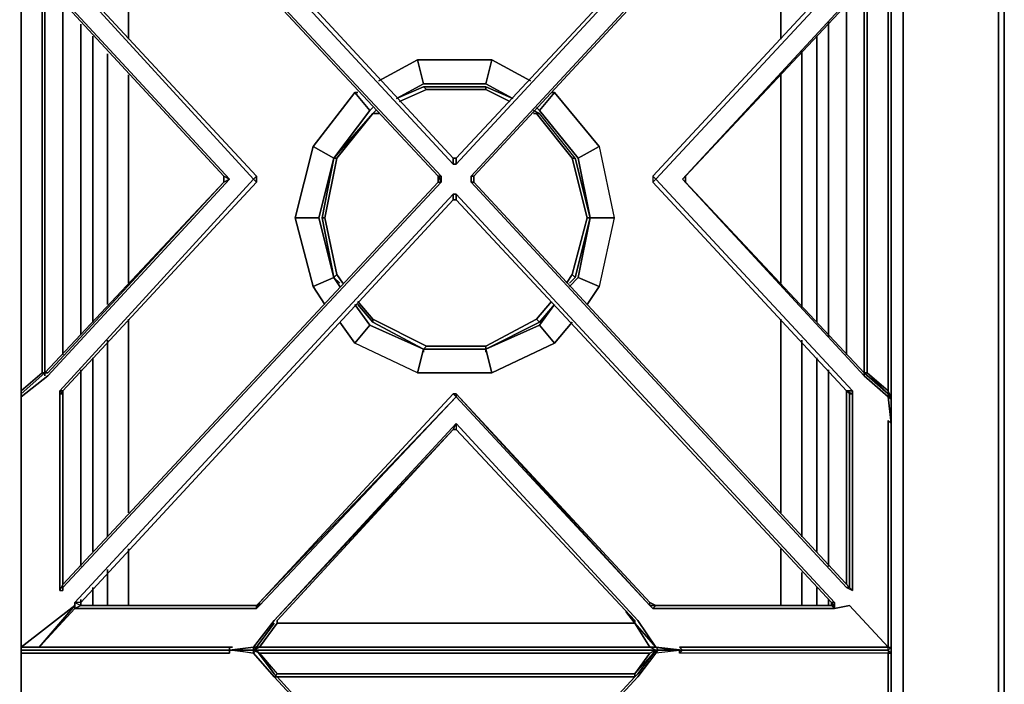
# Model space of a CAD drawing. Units: inches. Extents: x 0 to 47.9, y -31.2 to 0.
# Drawn here: x 35.4 to 47.9, y -13.8 to -5.4 of the extents above; entities that cross this region are included whole.
import ezdxf

# ---------------------------------------------------------------- set-up
doc = ezdxf.new("R2010")
doc.units = ezdxf.units.IN
doc.header["$MEASUREMENT"] = 0
doc.layers.get('0').update_dxf_attribs({"true_color": 0x8a086e})

msp = doc.modelspace()

# ---------------------------------------------------------------- linework, layer by layer
at = {"color": 196, "elevation": 0}
for points in [[(0, 0), (0, -0.829), (0.075, -0.906), (0.075, -0.829), (2.448, -0.829), (45.44, -0.829), (47.813, -0.829), (47.813, -0.906), (45.44, -0.906), (47.813, -0.906), (47.813, -25.788), (46.608, -25.788)], [(46.608, -25.751), (46.457, -25.638), (46.457, -1.057), (46.608, -0.906)], [(40.957, -25.638), (46.457, -25.638), (46.457, -1.057), (40.957, -1.057)], [(46.457, -1.057), (46.457, -25.638)], [(36.548, -3.582), (36.812, -3.507), (36.812, -5.618)], [(36.812, -5.618), (36.812, -3.507)], [(36.812, -5.618), (36.812, -3.507)], [(45.064, -5.618), (45.064, -3.507)], [(35.983, -9.614), (35.983, -5.166)], [(45.892, -9.614), (45.892, -5.166)], [(36.209, -9.351), (36.209, -5.43)], [(45.666, -9.388), (45.666, -5.392)], [(36.36, -9.2), (36.36, -5.58)], [(45.516, -9.2), (45.516, -5.58)], [(36.548, -8.974), (36.548, -5.806)], [(45.327, -9.012), (45.327, -5.769)], [(36.812, -8.708), (36.812, -6.07)], [(36.812, -6.07), (36.812, -8.708)], [(36.812, -8.708), (36.812, -6.07)], [(45.064, -8.708), (45.064, -6.07)], [(40.542, -6.221), (40.58, -6.258)], [(40.542, -6.221), (41.333, -6.221), (41.333, -6.258), (40.58, -6.258)], [(40.58, -6.258), (40.542, -6.221)], [(41.333, -6.221), (40.542, -6.221)], [(40.58, -6.258), (40.542, -6.221)], [(40.58, -6.258), (41.333, -6.258), (41.333, -6.221)], [(41.333, -6.258), (41.333, -6.221)], [(40.241, -6.409), (40.58, -6.258), (41.333, -6.258), (41.634, -6.409)], [(39.902, -6.56), (39.41, -7.127), (39.26, -7.88), (39.41, -7.127), (39.26, -7.88), (39.41, -8.633), (39.26, -7.88), (39.297, -7.88), (39.448, -8.595), (39.41, -8.633)], [(39.523, -8.708), (39.448, -8.595), (39.297, -7.88), (39.448, -7.127), (39.902, -6.56), (39.977, -6.56)], [(39.902, -6.56), (39.448, -7.127)], [(41.936, -6.56), (41.973, -6.56), (42.425, -7.127), (42.614, -7.88), (42.425, -8.595), (42.35, -8.708)], [(42.011, -6.56), (41.973, -6.56)], [(42.425, -7.127), (41.973, -6.56)], [(41.973, -6.56), (42.011, -6.56)], [(41.973, -6.56), (42.011, -6.56)], [(42.425, -8.595), (42.614, -7.88), (42.425, -7.127), (41.973, -6.56)], [(42.463, -7.127), (42.651, -7.88), (42.614, -7.88), (42.425, -7.127), (42.463, -7.127), (42.011, -6.56)], [(42.463, -7.127), (42.011, -6.56)], [(42.463, -7.127), (42.011, -6.56)], [(42.463, -7.127), (42.011, -6.56)], [(39.41, -7.127), (39.448, -7.127), (39.297, -7.88), (39.26, -7.88), (39.41, -7.127), (39.448, -7.127), (39.297, -7.88)], [(42.463, -7.127), (42.651, -7.88), (42.614, -7.88), (42.651, -7.88), (42.463, -8.633), (42.425, -8.595), (42.614, -7.88)], [(42.651, -7.88), (42.463, -7.127)], [(42.463, -8.633), (42.651, -7.88), (42.463, -7.127)], [(39.41, -8.633), (39.26, -7.88), (39.297, -7.88), (39.448, -8.595)], [(39.26, -7.88), (39.41, -8.633)], [(39.41, -8.633), (39.448, -8.595)], [(39.448, -8.595), (39.41, -8.633)], [(42.425, -8.595), (42.463, -8.633)], [(42.463, -8.633), (42.425, -8.595)], [(42.162, -8.937), (41.973, -9.162), (41.333, -9.501), (40.58, -9.501), (39.902, -9.162), (39.714, -8.937)], [(36.812, -11.613), (36.812, -9.162)], [(36.812, -9.162), (36.812, -11.613)], [(36.812, -11.613), (36.812, -9.162)], [(39.902, -9.162), (39.902, -9.2)], [(40.542, -9.539), (40.58, -9.501), (39.902, -9.162)], [(39.902, -9.2), (39.902, -9.162)], [(39.902, -9.2), (40.542, -9.539), (41.333, -9.539), (42.011, -9.2)], [(41.973, -9.162), (41.333, -9.501), (41.333, -9.539), (40.542, -9.539), (40.58, -9.501), (41.333, -9.501), (41.333, -9.539)], [(42.011, -9.2), (41.333, -9.539), (41.333, -9.501), (41.973, -9.162)], [(42.011, -9.2), (41.973, -9.162)], [(41.973, -9.162), (42.011, -9.2)], [(42.011, -9.2), (41.973, -9.162)], [(45.064, -11.613), (45.064, -9.162)], [(36.548, -11.914), (36.548, -9.426)], [(45.327, -11.914), (45.327, -9.426)], [(40.58, -9.501), (41.333, -9.501)], [(36.36, -12.102), (36.36, -9.652)], [(45.516, -12.102), (45.516, -9.652)], [(36.209, -12.291), (36.209, -9.803)], [(45.666, -12.291), (45.666, -9.803)], [(35.983, -12.516), (35.983, -10.066)], [(45.892, -12.516), (45.892, -10.066)], [(36.812, -12.782), (36.812, -12.065)], [(36.812, -12.065), (36.812, -12.782)], [(36.812, -12.782), (36.812, -12.065)], [(45.064, -12.782), (45.064, -12.065)], [(36.548, -12.782), (36.548, -12.328)], [(45.327, -12.782), (45.327, -12.366)], [(36.36, -12.782), (36.36, -12.554)], [(45.516, -12.782), (45.516, -12.554)], [(36.209, -12.782), (36.209, -12.707)], [(45.666, -12.782), (45.666, -12.707)]]:
    msp.add_lwpolyline(points, dxfattribs=at)
for points in [[(46.608, -25.788), (47.813, -25.788), (47.888, -25.788), (47.888, -0.906), (47.888, -0.829), (47.888, -0.906), (47.813, -0.906), (47.813, -25.788)], [(47.813, -0.906), (47.888, -0.906), (47.888, -25.788), (47.888, -0.906), (47.888, -0.829)], [(46.608, -25.788), (46.608, -0.906)], [(46.608, -25.788), (46.608, -0.906)], [(47.888, -25.788), (47.813, -25.788), (47.813, -0.906), (47.888, -0.906)], [(45.064, -5.618), (45.064, -3.507)], [(35.983, -5.166), (35.983, -9.614)], [(45.892, -9.614), (45.892, -5.166)], [(36.209, -9.351), (36.209, -5.43)], [(45.666, -5.392), (45.666, -9.388)], [(36.36, -5.58), (36.36, -9.2)], [(45.516, -9.2), (45.516, -5.58)], [(36.548, -5.806), (36.548, -8.974)], [(45.327, -9.012), (45.327, -5.769)], [(45.064, -8.708), (45.064, -6.07)], [(40.542, -6.221), (40.203, -6.371)], [(40.203, -6.371), (40.542, -6.221)], [(40.542, -6.221), (41.333, -6.221)], [(41.672, -6.371), (41.333, -6.221)], [(41.333, -6.221), (41.672, -6.371)], [(40.241, -6.409), (40.58, -6.258)], [(41.333, -6.258), (41.634, -6.409)], [(39.902, -6.56), (39.448, -7.127), (39.41, -7.127)], [(39.41, -7.127), (39.902, -6.56)], [(39.94, -6.522), (39.902, -6.56)], [(39.902, -6.56), (39.94, -6.522)], [(39.902, -6.56), (39.977, -6.56)], [(42.011, -6.56), (41.936, -6.522)], [(41.936, -6.522), (42.011, -6.56)], [(41.936, -6.56), (41.973, -6.56)], [(42.463, -7.127), (42.425, -7.127)], [(42.651, -7.88), (42.463, -8.633)], [(39.41, -8.633), (39.486, -8.708)], [(39.486, -8.708), (39.41, -8.633)], [(39.448, -8.595), (39.523, -8.708)], [(42.425, -8.595), (42.35, -8.708)], [(42.388, -8.708), (42.463, -8.633)], [(42.463, -8.633), (42.388, -8.708)], [(39.714, -8.937), (39.902, -9.162)], [(42.162, -8.937), (41.973, -9.162)], [(39.714, -8.974), (39.902, -9.2)], [(39.902, -9.2), (39.714, -8.974)], [(42.011, -9.2), (42.199, -8.974)], [(42.199, -8.974), (42.011, -9.2)], [(40.58, -9.501), (40.542, -9.539), (39.902, -9.2), (39.902, -9.162)], [(40.542, -9.539), (39.902, -9.2)], [(42.011, -9.2), (41.333, -9.539)], [(45.064, -11.613), (45.064, -9.162)], [(36.548, -9.426), (36.548, -11.914)], [(45.327, -11.914), (45.327, -9.426)], [(41.333, -9.539), (40.542, -9.539)], [(36.36, -9.652), (36.36, -12.102)], [(45.516, -12.102), (45.516, -9.652)], [(36.209, -12.291), (36.209, -9.803)], [(45.666, -9.803), (45.666, -12.291)], [(35.983, -10.066), (35.983, -12.516)], [(45.892, -12.516), (45.892, -10.066)], [(45.064, -12.782), (45.064, -12.065)], [(36.548, -12.328), (36.548, -12.782)], [(45.327, -12.782), (45.327, -12.366)], [(36.36, -12.554), (36.36, -12.782)], [(45.516, -12.782), (45.516, -12.554)], [(36.209, -12.782), (36.209, -12.707)], [(45.666, -12.707), (45.666, -12.782)]]:
    msp.add_lwpolyline(points, close=True, dxfattribs=at)
at = {"color": 135, "elevation": 0}
for points in [[(35.456, -4.298), (35.456, -1.697), (35.456, -4.335), (35.456, -4.298), (35.456, -4.373), (35.456, -4.298), (35.456, -4.637), (35.456, -4.599), (35.456, -4.674), (35.456, -4.712), (35.72, -4.94), (35.757, -4.94), (35.757, -7.39), (35.757, -9.84)], [(40.957, -7.202), (45.742, -2.036), (45.742, -1.961), (43.442, -1.961), (43.404, -1.998), (40.957, -4.637), (38.469, -1.998), (38.431, -1.961)], [(43.48, -1.998), (45.704, -1.998), (45.742, -1.961), (45.742, -2.036), (45.704, -1.998), (45.704, -2.036), (40.957, -7.127)], [(40.919, -7.127), (36.209, -2.036)], [(45.704, -2.036), (45.742, -2.036), (40.957, -7.202), (40.957, -7.127)], [(40.731, -7.353), (40.768, -7.428), (40.768, -7.39), (40.768, -7.353), (35.983, -2.224), (35.983, -2.187), (35.983, -2.262)], [(40.731, -7.353), (40.768, -7.353), (35.983, -2.224), (35.983, -2.262)], [(45.93, -2.187), (45.892, -2.224), (41.145, -7.353), (45.892, -2.224), (45.93, -2.224), (45.93, -2.187), (45.968, -2.187), (45.93, -2.224), (45.93, -4.674), (45.968, -4.674), (45.968, -2.187), (45.93, -2.187), (45.892, -2.224)], [(45.93, -12.554), (41.182, -7.428), (41.182, -7.353), (41.145, -7.353), (45.892, -2.224), (45.93, -2.224), (41.182, -7.353)], [(41.182, -7.353), (45.93, -2.224), (45.93, -4.674)], [(35.983, -2.262), (35.983, -4.674), (35.983, -4.712), (38.431, -7.353), (38.431, -7.428), (38.393, -7.39), (35.946, -10.066), (35.946, -10.104), (35.946, -12.592)], [(38.431, -7.353), (38.393, -7.39), (35.946, -4.712), (35.983, -4.712), (35.983, -4.674), (35.946, -4.674), (35.946, -4.712), (35.983, -4.674), (35.983, -2.262)], [(35.983, -2.262), (40.731, -7.353)], [(35.456, -4.674), (35.456, -4.599), (35.456, -4.637), (35.456, -7.39), (35.456, -10.142), (35.456, -10.179), (35.456, -10.104), (35.456, -10.066), (35.72, -9.84), (35.795, -9.84), (35.757, -9.84), (35.757, -7.39), (35.757, -4.94), (35.72, -4.94), (35.72, -7.353), (35.72, -7.428), (35.72, -9.84), (35.757, -9.84), (38.017, -7.428)], [(46.457, -10.142), (46.457, -7.39), (46.457, -4.637), (46.457, -4.599), (46.419, -4.637), (46.118, -4.902), (43.819, -7.39), (43.856, -7.353), (43.856, -7.428), (43.819, -7.39), (43.856, -7.353), (46.118, -4.94), (46.419, -4.674)], [(46.457, -4.599), (46.419, -4.674), (46.419, -4.712), (46.156, -4.94), (46.118, -4.94), (46.156, -4.94), (46.156, -7.39), (46.156, -9.84), (46.118, -9.84)], [(46.457, -10.142), (46.457, -10.179), (46.457, -10.142), (46.457, -7.39), (46.457, -4.637), (46.457, -4.599)], [(35.456, -7.353), (35.456, -4.712), (35.456, -4.637), (35.456, -7.39), (35.456, -10.142)], [(35.456, -4.637), (35.456, -7.39)], [(38.092, -7.39), (35.795, -4.902), (35.456, -4.637)], [(38.017, -7.353), (38.092, -7.39), (35.795, -4.902), (35.456, -4.637)], [(35.456, -10.142), (35.795, -9.878), (38.092, -7.39), (38.017, -7.428), (38.017, -7.353), (35.795, -4.94), (35.72, -4.902), (35.456, -4.674)], [(35.456, -7.353), (35.456, -4.712), (35.72, -4.94), (35.72, -7.353)], [(35.946, -4.674), (35.946, -4.712), (38.393, -7.39)], [(45.93, -4.674), (45.892, -4.712), (45.968, -4.712), (43.48, -7.39), (43.442, -7.353), (43.442, -7.428), (43.48, -7.39), (43.442, -7.353)], [(45.892, -4.712), (43.442, -7.353)], [(43.48, -7.39), (45.968, -4.712), (45.968, -4.674)], [(43.819, -7.39), (46.118, -4.902), (46.419, -4.637), (46.419, -4.674), (46.118, -4.94), (46.118, -7.39), (46.118, -9.84), (46.156, -9.84), (46.419, -10.066), (46.419, -10.104), (46.457, -10.179), (46.457, -10.142)], [(46.419, -4.712), (46.419, -7.39), (46.419, -10.066), (46.156, -9.84), (46.156, -7.39), (46.156, -4.94)], [(35.456, -10.142), (35.456, -10.179), (35.456, -10.104), (35.456, -10.142), (35.795, -9.878), (38.092, -7.39), (38.017, -7.428), (35.757, -9.84), (35.757, -7.39), (35.757, -4.94), (35.757, -5.128)], [(35.72, -7.353), (35.72, -4.94), (35.757, -4.94), (35.757, -7.39)], [(46.118, -4.902), (43.819, -7.39), (46.118, -9.878)], [(46.156, -4.94), (46.118, -4.94), (43.856, -7.353), (43.856, -7.428), (43.819, -7.39), (46.118, -9.878), (46.419, -10.142)], [(46.457, -10.405), (46.457, -10.481), (46.457, -13.084), (46.457, -13.31), (46.419, -13.347), (46.419, -13.31), (45.93, -12.782), (46.419, -13.31), (46.419, -13.084), (46.419, -10.443), (46.457, -10.481), (46.419, -10.142), (46.118, -9.878), (46.118, -9.84), (46.118, -7.39), (46.118, -4.94)], [(46.118, -4.902), (46.118, -4.94), (46.118, -7.39), (46.118, -9.84)], [(40.919, -7.164), (40.919, -7.127), (40.957, -7.127), (40.957, -7.164)], [(40.919, -7.202), (40.957, -7.202), (40.919, -7.202), (40.919, -7.127)], [(40.919, -7.127), (40.919, -7.164)], [(40.957, -7.127), (40.957, -7.164)], [(38.017, -7.353), (38.017, -7.428), (38.092, -7.39), (35.795, -9.878), (35.456, -10.142)], [(35.456, -7.428), (35.456, -10.066), (35.456, -10.142), (35.456, -7.39)], [(35.757, -9.84), (35.795, -9.84), (35.72, -9.84), (35.456, -10.066), (35.456, -7.428)], [(35.72, -9.84), (35.795, -9.84), (35.757, -9.84), (35.757, -7.39)], [(35.757, -9.84), (35.757, -9.878), (35.757, -9.84), (38.017, -7.428)], [(35.983, -10.104), (35.983, -10.066), (35.946, -10.066), (38.393, -7.39), (38.431, -7.428), (38.431, -7.353)], [(35.983, -10.104), (35.983, -10.066), (38.431, -7.428), (38.393, -7.39), (35.946, -10.066), (35.983, -10.066), (38.431, -7.428)], [(40.731, -7.353), (40.731, -7.428), (40.768, -7.428), (35.983, -12.554), (35.983, -12.516), (40.731, -7.428)], [(38.431, -7.428), (35.983, -10.066)], [(40.731, -7.428), (35.983, -12.516)], [(35.983, -12.554), (40.768, -7.428)], [(35.983, -12.554), (40.768, -7.428), (40.731, -7.428)], [(35.983, -12.516), (35.983, -10.104), (35.983, -10.066), (38.431, -7.428)], [(41.145, -7.353), (41.145, -7.428)], [(45.93, -12.554), (45.892, -12.554), (41.145, -7.428), (45.892, -12.554)], [(45.968, -10.066), (43.48, -7.39), (43.442, -7.353), (43.442, -7.428), (45.892, -10.066)], [(43.442, -7.353), (43.442, -7.428), (45.892, -10.066), (45.93, -10.104), (45.892, -10.066), (45.968, -10.104), (45.968, -10.066)], [(46.118, -9.84), (43.856, -7.428)], [(36.209, -12.782), (36.209, -12.745), (40.919, -7.654), (40.919, -7.579), (36.134, -12.745), (36.134, -12.82), (35.682, -13.31), (36.134, -12.782), (35.456, -13.31)], [(38.469, -12.782), (40.957, -10.142), (38.469, -12.745), (40.919, -10.104), (38.469, -12.745), (38.431, -12.782), (38.431, -12.82), (36.134, -12.82), (36.209, -12.782), (36.209, -12.745), (36.134, -12.745), (40.919, -7.579), (40.957, -7.579), (40.919, -7.579)], [(40.957, -7.616), (40.957, -7.654), (40.919, -7.654), (40.957, -7.654), (40.957, -7.579), (45.742, -12.745), (45.704, -12.745)], [(40.957, -7.579), (45.742, -12.745), (45.742, -12.782), (45.704, -12.745), (45.742, -12.82), (45.742, -12.782), (45.742, -12.745)], [(40.919, -7.616), (40.919, -7.654), (40.957, -7.654), (40.957, -7.616)], [(40.919, -7.616), (40.919, -7.654)], [(40.957, -7.654), (45.704, -12.745)], [(35.456, -10.104), (35.757, -9.84)], [(46.419, -10.104), (46.118, -9.84)], [(46.118, -9.84), (46.118, -9.878)], [(45.892, -10.066), (45.93, -10.104), (45.968, -10.104), (45.968, -12.592), (45.93, -12.554), (45.93, -10.104)], [(45.892, -12.554), (45.968, -12.592), (45.968, -10.104), (45.968, -10.066)], [(46.457, -10.142), (46.419, -10.066), (46.419, -10.104), (46.457, -10.179), (46.419, -10.142), (46.457, -10.481)], [(35.456, -10.142), (35.456, -10.179), (35.456, -10.405)], [(35.456, -10.405), (35.456, -10.481), (35.456, -10.443), (35.456, -13.084), (35.456, -10.481), (35.456, -10.142)], [(35.456, -10.481), (35.456, -10.142)], [(35.456, -10.179), (35.456, -10.405), (35.456, -10.481)], [(35.983, -12.516), (35.946, -12.592), (35.983, -12.592), (35.983, -12.516), (35.983, -10.104)], [(35.946, -10.104), (35.946, -12.592), (35.983, -12.516)], [(35.983, -12.516), (35.983, -10.104)], [(40.957, -10.142), (40.919, -10.104), (38.469, -12.745), (40.919, -10.104), (40.957, -10.104)], [(45.93, -10.104), (45.93, -12.554)], [(45.93, -10.104), (45.968, -10.104), (45.968, -12.592), (45.93, -12.554)], [(46.457, -10.481), (46.457, -10.179), (46.419, -10.142), (46.419, -10.104)], [(46.457, -10.179), (46.457, -10.142)], [(46.457, -10.481), (46.419, -10.443), (46.419, -13.084), (46.419, -13.31), (46.194, -13.31), (43.781, -13.31), (43.819, -13.347), (46.231, -13.347), (46.419, -13.347), (46.419, -13.385), (46.194, -13.385), (43.781, -13.385), (43.819, -13.347), (43.48, -13.385), (43.254, -13.686), (40.957, -16.174)], [(46.457, -10.481), (46.419, -10.443), (46.419, -13.084), (46.419, -13.31), (46.457, -13.31), (46.419, -13.347), (46.231, -13.347), (43.819, -13.347), (43.517, -13.347), (43.48, -13.347)], [(46.457, -10.405), (46.457, -10.481)], [(35.456, -10.481), (35.456, -13.084)], [(43.48, -13.347), (40.957, -13.347), (43.48, -13.347), (43.404, -13.31), (40.957, -13.31), (38.469, -13.31), (38.695, -13.008), (38.695, -12.971), (40.919, -10.556), (38.657, -12.971), (40.919, -10.556), (40.957, -10.481), (38.657, -12.971), (38.393, -13.31), (38.431, -13.31), (38.393, -13.347)], [(40.919, -10.556), (38.695, -12.971), (38.695, -13.008), (40.957, -13.008)], [(43.216, -12.971), (40.957, -10.556), (40.919, -10.556), (40.957, -10.481), (43.254, -12.971), (43.48, -13.31)], [(40.957, -10.481), (40.919, -10.556), (40.957, -10.556), (43.216, -12.971)], [(43.48, -13.31), (43.254, -12.971), (40.957, -10.481), (40.957, -10.556), (40.919, -10.556), (40.957, -10.556), (43.216, -12.971)], [(43.216, -12.971), (40.957, -10.556), (43.216, -12.971), (43.103, -12.858), (43.216, -13.008)], [(46.231, -13.347), (46.419, -13.347), (46.419, -13.31), (46.457, -13.31), (46.419, -13.347), (46.457, -13.385), (46.419, -13.347), (46.457, -13.31), (46.457, -13.084), (46.457, -10.481)], [(35.682, -13.31), (36.134, -12.782), (35.456, -13.31), (35.456, -13.347), (35.644, -13.347), (38.092, -13.347), (38.393, -13.31), (38.657, -12.971), (38.393, -13.31), (38.393, -13.347), (38.431, -13.31), (38.469, -13.31), (38.695, -13.008)], [(38.431, -12.82), (36.134, -12.82), (35.682, -13.31), (38.092, -13.31), (38.092, -13.347), (35.644, -13.347), (35.456, -13.347), (35.456, -13.31), (35.682, -13.31), (38.092, -13.31), (35.682, -13.31), (36.134, -12.82), (38.431, -12.82), (38.431, -12.782)], [(43.404, -12.745), (43.48, -12.782), (43.442, -12.82), (45.742, -12.82), (45.704, -12.782), (45.704, -12.745)], [(45.742, -12.782), (45.742, -12.82), (45.704, -12.745), (45.704, -12.782), (43.48, -12.782), (43.404, -12.782), (43.442, -12.82), (43.404, -12.782), (43.404, -12.745)], [(45.704, -12.745), (45.742, -12.82), (43.442, -12.82)], [(43.442, -12.82), (45.742, -12.82), (45.704, -12.782), (43.48, -12.782), (45.704, -12.782), (45.704, -12.745)], [(45.704, -12.782), (43.48, -12.782)], [(45.742, -12.782), (45.704, -12.745), (45.704, -12.782)], [(46.194, -13.31), (46.419, -13.31), (45.93, -12.782), (45.742, -12.82), (45.742, -12.782), (45.742, -12.745)], [(38.393, -13.31), (38.431, -13.31), (38.657, -13.008)], [(38.657, -13.008), (38.431, -13.31)], [(38.695, -12.971), (38.695, -13.008), (38.469, -13.31), (40.957, -13.31), (43.404, -13.31), (43.216, -13.008)], [(38.695, -12.971), (38.695, -13.008), (40.957, -13.008)], [(40.957, -13.008), (38.695, -13.008)], [(43.216, -12.971), (43.216, -13.008)], [(43.216, -13.008), (43.48, -13.31)], [(43.48, -13.31), (43.216, -13.008)], [(43.48, -13.31), (43.404, -13.31), (43.216, -13.008)], [(35.456, -13.084), (35.456, -13.31)], [(35.456, -13.31), (35.456, -13.084)], [(35.456, -13.31), (35.456, -13.347), (35.456, -13.385), (35.682, -13.385), (38.092, -13.385), (38.092, -13.347), (38.167, -13.347), (38.393, -13.385), (38.393, -13.347)], [(35.456, -13.31), (35.456, -13.347), (35.456, -13.385), (35.682, -13.385), (38.092, -13.385), (38.092, -13.347), (38.167, -13.347), (38.393, -13.385)], [(35.456, -13.347), (35.644, -13.347), (38.092, -13.347), (38.167, -13.347), (38.393, -13.347), (38.393, -13.31), (38.092, -13.347), (38.393, -13.347)], [(35.456, -16.174), (35.456, -13.573), (35.456, -13.385), (35.456, -13.347), (35.456, -13.31)], [(38.657, -13.648), (38.469, -13.385), (38.695, -13.648), (38.657, -13.686), (38.393, -13.385), (38.092, -13.347), (38.092, -13.385), (38.092, -13.347), (38.092, -13.31), (38.13, -13.31)], [(40.957, -16.136), (40.957, -16.174), (43.254, -13.686), (43.48, -13.385), (43.517, -13.347), (43.819, -13.347), (43.48, -13.31)], [(43.706, -13.347), (43.48, -13.31), (43.517, -13.347), (43.48, -13.347)], [(43.48, -13.347), (43.517, -13.347), (43.48, -13.31)], [(43.48, -13.31), (43.819, -13.347), (43.781, -13.31), (46.194, -13.31)], [(43.819, -13.347), (46.231, -13.347), (46.419, -13.347), (46.419, -13.31), (46.194, -13.31), (43.781, -13.31)], [(35.456, -16.212), (35.456, -13.611), (35.456, -13.385), (35.456, -13.347), (35.456, -13.385), (35.456, -13.573), (35.456, -16.174)], [(40.919, -16.136), (38.695, -13.686), (38.657, -13.648), (38.431, -13.347), (38.393, -13.385), (38.657, -13.686), (38.393, -13.385), (38.092, -13.347), (38.092, -13.385), (35.682, -13.385), (35.456, -13.385)], [(35.456, -16.287), (35.456, -16.174), (35.456, -13.573), (35.456, -13.385)], [(35.456, -13.385), (35.456, -13.611), (35.456, -16.212), (35.456, -16.174)], [(38.393, -13.347), (40.957, -13.347), (43.48, -13.347)], [(38.393, -13.347), (38.469, -13.385), (40.957, -13.385), (43.404, -13.385), (43.48, -13.347)], [(43.48, -13.347), (40.957, -13.347), (38.393, -13.347)], [(38.431, -13.347), (38.469, -13.385), (40.957, -13.385), (43.404, -13.385), (43.216, -13.648), (43.48, -13.347)], [(38.431, -13.347), (38.657, -13.648)], [(40.957, -13.385), (38.469, -13.385), (38.695, -13.648), (40.957, -13.648)], [(43.48, -13.347), (43.517, -13.347), (43.48, -13.385), (43.254, -13.686), (40.957, -16.174), (40.957, -16.136), (40.919, -16.136), (40.957, -16.136), (43.216, -13.686)], [(40.957, -13.648), (43.216, -13.648), (43.404, -13.385), (40.957, -13.385)], [(43.216, -13.648), (43.48, -13.347)], [(43.48, -13.347), (43.216, -13.648), (43.216, -13.686)], [(43.48, -13.347), (43.254, -13.648), (43.216, -13.686)], [(43.216, -13.686), (43.254, -13.648), (43.48, -13.347)], [(46.419, -13.385), (46.194, -13.385), (43.781, -13.385), (43.819, -13.347), (43.48, -13.385), (43.48, -13.347), (43.254, -13.648), (43.48, -13.347)], [(43.404, -13.385), (43.48, -13.347)], [(43.48, -13.347), (43.48, -13.385)], [(43.819, -13.347), (43.517, -13.347)], [(46.194, -13.385), (43.781, -13.385), (43.781, -13.347)], [(43.819, -19.266), (46.118, -16.779), (46.419, -16.513), (46.457, -16.174), (46.457, -13.573), (46.457, -13.385), (46.419, -13.385), (46.419, -13.611), (46.419, -16.212)], [(46.457, -16.287), (46.419, -16.513), (46.457, -16.174), (46.419, -16.212), (46.419, -13.611), (46.419, -13.385), (46.194, -13.385)], [(46.419, -13.347), (46.457, -13.385)], [(46.457, -16.174), (46.457, -13.573), (46.457, -13.385), (46.457, -13.573)], [(38.695, -13.648), (38.657, -13.686), (40.957, -16.174), (40.919, -16.136)], [(43.216, -13.686), (40.957, -13.686), (38.657, -13.686), (40.957, -16.174), (40.919, -16.136), (38.695, -13.686), (38.657, -13.648)], [(40.957, -16.174), (38.657, -13.686), (40.957, -13.686)], [(43.216, -13.686), (43.216, -13.648), (40.957, -13.648), (38.695, -13.648)], [(40.919, -16.099), (40.919, -16.136), (38.695, -13.686)], [(43.216, -13.686), (40.957, -16.136)], [(43.216, -13.686), (43.066, -13.686)], [(43.254, -13.648), (43.216, -13.686)], [(46.419, -16.513), (46.457, -16.513), (46.457, -16.287), (46.457, -16.174), (46.457, -13.573)]]:
    msp.add_lwpolyline(points, dxfattribs=at)
for points in [[(36.134, -2.036), (40.919, -7.202), (36.134, -2.036), (36.209, -2.036), (36.209, -1.998), (36.209, -2.036)], [(40.919, -7.127), (40.919, -7.202), (36.134, -2.036), (36.209, -2.036)], [(36.209, -2.036), (40.919, -7.127)], [(40.957, -7.127), (45.704, -2.036), (45.742, -2.036), (40.957, -7.202)], [(40.957, -7.127), (45.704, -2.036)], [(35.983, -2.262), (35.983, -2.224), (40.768, -7.353), (40.731, -7.353)], [(45.93, -2.224), (41.182, -7.353), (41.145, -7.353), (41.145, -7.428), (41.182, -7.428), (45.93, -12.554), (41.182, -7.428), (41.182, -7.353)], [(40.731, -7.353), (35.983, -2.262)], [(35.456, -4.637), (35.795, -4.902), (38.092, -7.39), (38.017, -7.353), (35.795, -4.94), (35.72, -4.902), (35.456, -4.674)], [(35.456, -10.066), (35.456, -7.428), (35.456, -7.353), (35.456, -4.712), (35.456, -4.637), (35.456, -7.39), (35.456, -10.142)], [(35.983, -4.712), (38.431, -7.353), (38.393, -7.39), (35.946, -4.712)], [(35.983, -4.712), (38.431, -7.353)], [(43.442, -7.353), (45.892, -4.712)], [(45.968, -10.066), (43.48, -7.39), (45.968, -4.712), (45.892, -4.712), (43.442, -7.353), (43.442, -7.428), (45.892, -10.066)], [(46.419, -10.066), (46.156, -9.84), (46.156, -7.39), (46.156, -4.94), (46.419, -4.712), (46.118, -4.94), (46.118, -7.39), (46.118, -9.84), (46.156, -9.84), (46.419, -10.104), (46.118, -9.84), (46.419, -10.104)], [(46.419, -10.066), (46.419, -7.39), (46.419, -4.712), (46.457, -4.637), (46.457, -7.39), (46.457, -10.142)], [(46.457, -7.39), (46.457, -10.142), (46.419, -10.066), (46.419, -7.39), (46.419, -4.712), (46.457, -4.637)], [(38.017, -7.353), (35.795, -4.94)], [(43.856, -7.353), (46.118, -4.94), (43.856, -7.353), (43.856, -7.428), (46.118, -9.84), (43.856, -7.428)], [(40.919, -7.127), (40.957, -7.127), (40.957, -7.202), (40.919, -7.202)], [(40.919, -7.127), (40.957, -7.127)], [(35.456, -7.353), (35.456, -7.428)], [(35.72, -7.428), (35.72, -7.353)], [(35.72, -9.84), (35.72, -7.428)], [(38.017, -7.428), (35.757, -9.84)], [(35.795, -9.84), (38.017, -7.428)], [(35.795, -9.84), (38.017, -7.428)], [(35.983, -12.516), (40.731, -7.428)], [(38.017, -7.428), (38.017, -7.353)], [(38.431, -7.353), (38.431, -7.428)], [(40.731, -7.353), (40.731, -7.428), (40.768, -7.428), (40.768, -7.39), (40.768, -7.428)], [(40.731, -7.353), (40.768, -7.39), (40.768, -7.353), (40.768, -7.39)], [(40.731, -7.428), (40.731, -7.353)], [(41.182, -7.353), (41.182, -7.428), (41.145, -7.428), (41.145, -7.353)], [(45.93, -12.554), (45.892, -12.554), (41.145, -7.428), (41.182, -7.428)], [(45.892, -10.066), (43.442, -7.428), (43.48, -7.39), (45.968, -10.066)], [(46.118, -9.84), (46.419, -10.104), (46.419, -10.142), (46.118, -9.878), (43.819, -7.39), (43.856, -7.428)], [(40.919, -7.654), (36.209, -12.745), (36.134, -12.745), (40.919, -7.579)], [(40.957, -7.579), (40.957, -7.654), (40.919, -7.654), (40.919, -7.579)], [(45.704, -12.745), (40.957, -7.654), (40.957, -7.579), (45.742, -12.745)], [(40.919, -7.654), (36.209, -12.745), (36.209, -12.782), (38.431, -12.782), (36.209, -12.782), (36.134, -12.82), (36.134, -12.745), (36.209, -12.782), (36.209, -12.745)], [(45.704, -12.745), (40.957, -7.654)], [(35.72, -9.84), (35.456, -10.066), (35.456, -10.104), (35.757, -9.84)], [(35.757, -9.84), (35.456, -10.104)], [(35.456, -10.104), (35.757, -9.84)], [(35.757, -9.878), (35.757, -9.84)], [(46.118, -9.878), (46.118, -9.84)], [(35.456, -10.066), (35.456, -10.104), (35.456, -10.179), (35.456, -10.142)], [(35.946, -10.066), (35.983, -10.066), (35.983, -10.104), (35.946, -10.104)], [(35.946, -10.066), (35.946, -10.104), (35.983, -10.104)], [(45.968, -10.104), (45.93, -10.104), (45.892, -10.066), (45.968, -10.066)], [(35.456, -10.142), (35.456, -10.104), (35.456, -10.179)], [(35.456, -10.405), (35.456, -10.179), (35.456, -10.142), (35.456, -10.481)], [(35.456, -10.142), (35.456, -10.179)], [(35.456, -10.179), (35.456, -10.405), (35.456, -10.142)], [(35.983, -10.104), (35.983, -12.516), (35.946, -12.592), (35.946, -10.104)], [(40.957, -10.142), (38.469, -12.782), (38.431, -12.82), (38.469, -12.745), (38.431, -12.782), (38.431, -12.82), (38.469, -12.782), (38.469, -12.745), (40.957, -10.142), (40.957, -10.104), (43.404, -12.782), (43.404, -12.745), (40.957, -10.104), (40.919, -10.104)], [(40.919, -10.104), (40.957, -10.104)], [(40.957, -10.104), (40.957, -10.142), (43.404, -12.782), (43.48, -12.782), (43.404, -12.745)], [(40.957, -10.104), (43.404, -12.745)], [(40.957, -10.104), (40.957, -10.142), (43.404, -12.782)], [(45.93, -12.554), (45.93, -10.104)], [(46.419, -10.104), (46.457, -10.179)], [(46.457, -10.179), (46.419, -10.142), (46.457, -10.481)], [(46.457, -10.179), (46.457, -10.142)], [(35.456, -13.084), (35.456, -10.443), (35.456, -10.481)], [(35.456, -10.443), (35.456, -10.481), (35.456, -13.084)], [(46.457, -10.405), (46.457, -10.481)], [(46.457, -10.405), (46.457, -10.481)], [(40.919, -10.556), (38.657, -12.971), (40.957, -10.481), (38.657, -12.971)], [(40.919, -10.556), (38.695, -12.971)], [(43.216, -13.008), (43.404, -13.31), (43.48, -13.31), (43.254, -12.971), (40.957, -10.481), (40.957, -10.556), (43.216, -12.971)], [(40.957, -10.556), (43.216, -12.971)], [(46.457, -13.31), (46.457, -13.084), (46.457, -10.481), (46.457, -13.084)], [(35.983, -12.516), (35.946, -12.592), (35.983, -12.592), (35.983, -12.554), (35.983, -12.592)], [(35.983, -12.516), (35.946, -12.592), (35.983, -12.592), (35.983, -12.554)], [(45.93, -12.554), (45.892, -12.554), (45.968, -12.592)], [(36.134, -12.782), (35.682, -13.31), (35.456, -13.31)], [(36.134, -12.745), (36.209, -12.782), (36.134, -12.82)], [(36.209, -12.782), (38.431, -12.782)], [(38.469, -12.745), (38.469, -12.782), (38.431, -12.82)], [(38.431, -12.782), (38.469, -12.745)], [(43.48, -12.782), (43.404, -12.745), (43.48, -12.782), (43.442, -12.82), (43.404, -12.782)], [(45.742, -12.82), (45.93, -12.782)], [(43.216, -12.971), (43.103, -12.858)], [(43.216, -13.008), (43.103, -12.858)], [(38.431, -13.31), (38.657, -13.008)], [(38.695, -12.971), (38.695, -13.008)], [(38.695, -13.008), (40.957, -13.008)], [(38.695, -13.008), (40.957, -13.008)], [(40.957, -13.008), (43.216, -13.008)], [(40.957, -13.008), (43.216, -13.008)], [(43.216, -13.008), (40.957, -13.008)], [(43.216, -13.008), (43.216, -12.971)], [(43.48, -13.31), (43.216, -13.008)], [(35.456, -13.31), (35.456, -13.084)], [(35.456, -13.31), (35.456, -13.084)], [(38.13, -13.31), (38.092, -13.31)], [(38.469, -13.31), (38.393, -13.347), (40.957, -13.347), (43.48, -13.347), (43.404, -13.31), (40.957, -13.31)], [(38.431, -13.31), (38.393, -13.31), (38.393, -13.347), (38.469, -13.31)], [(38.393, -13.347), (38.469, -13.31), (38.431, -13.31)], [(43.48, -13.347), (43.404, -13.31), (43.48, -13.31), (43.517, -13.347)], [(43.706, -13.347), (43.48, -13.31), (43.517, -13.347), (43.48, -13.31)], [(35.456, -13.385), (35.456, -13.347)], [(35.456, -13.385), (35.456, -13.347)], [(35.644, -13.347), (35.456, -13.347)], [(35.456, -13.573), (35.456, -13.385), (35.456, -13.611), (35.456, -16.212), (35.456, -16.174), (35.456, -16.287), (35.456, -16.174)], [(38.092, -13.347), (35.644, -13.347)], [(38.092, -13.347), (38.393, -13.347), (38.092, -13.347), (38.167, -13.347)], [(38.393, -13.347), (38.167, -13.347), (38.393, -13.385), (38.431, -13.347)], [(38.469, -13.385), (38.393, -13.347), (38.431, -13.347), (38.469, -13.385), (38.657, -13.648)], [(40.957, -13.347), (38.393, -13.347)], [(38.431, -13.347), (38.393, -13.347)], [(38.393, -13.347), (38.469, -13.385), (38.431, -13.347), (38.393, -13.385)], [(38.431, -13.347), (38.657, -13.648)], [(43.48, -13.347), (43.404, -13.385)], [(43.404, -13.385), (43.48, -13.347)], [(43.48, -13.347), (43.517, -13.347)], [(43.517, -13.347), (43.48, -13.385), (43.48, -13.347)], [(43.517, -13.347), (43.48, -13.347)], [(43.781, -13.347), (43.781, -13.385)], [(46.231, -13.347), (43.819, -13.347)], [(46.419, -13.347), (46.419, -13.385), (46.457, -13.385)], [(46.457, -16.174), (46.419, -16.212), (46.419, -13.611), (46.419, -13.385), (46.457, -13.385), (46.457, -13.573)], [(46.457, -13.385), (46.457, -13.347)], [(46.457, -13.385), (46.457, -13.347)], [(43.216, -13.648), (40.957, -13.648), (38.695, -13.648), (38.657, -13.686), (40.957, -13.686), (43.216, -13.686)], [(38.657, -13.648), (38.695, -13.686)], [(40.957, -16.136), (43.216, -13.686)], [(43.216, -13.686), (40.957, -13.686)], [(43.216, -13.686), (43.066, -13.686)]]:
    msp.add_lwpolyline(points, close=True, dxfattribs=at)
at = {"color": 136, "elevation": 0}
for points in [[(39.977, -6.145), (40.467, -5.882)], [(41.408, -5.882), (41.898, -6.145)], [(40.542, -6.183), (40.203, -6.371)], [(40.203, -6.371), (40.542, -6.183)], [(40.542, -6.183), (41.333, -6.183)], [(41.672, -6.371), (41.333, -6.183)], [(41.333, -6.183), (41.672, -6.371)], [(39.676, -6.296), (39.714, -6.296)], [(42.162, -6.296), (42.199, -6.296)], [(39.41, -7.127), (39.864, -6.522)], [(39.902, -6.484), (39.864, -6.522)], [(39.864, -6.522), (39.902, -6.484)], [(42.011, -6.522), (41.973, -6.484)], [(41.973, -6.484), (42.011, -6.522)], [(42.011, -6.522), (42.501, -7.127)], [(39.41, -7.127), (39.147, -6.976), (38.921, -7.88), (39.147, -6.976)], [(38.921, -7.88), (39.222, -7.88)], [(39.41, -8.633), (39.486, -8.748)], [(39.486, -8.748), (39.41, -8.633)], [(42.388, -8.748), (42.501, -8.633)], [(42.501, -8.633), (42.388, -8.748)], [(39.297, -8.974), (39.147, -8.748)], [(42.764, -8.748), (42.614, -8.974)], [(39.676, -8.974), (39.864, -9.238)], [(39.864, -9.238), (39.676, -8.974)], [(42.011, -9.238), (42.199, -8.974)], [(42.199, -8.974), (42.011, -9.238)], [(39.676, -9.464), (39.486, -9.2)], [(42.425, -9.2), (42.199, -9.464)], [(42.011, -9.238), (41.333, -9.539)], [(40.542, -9.577), (40.542, -9.539)], [(41.333, -9.577), (41.333, -9.539)]]:
    msp.add_lwpolyline(points, close=True, dxfattribs=at)
for points in [[(40.467, -5.882), (40.542, -6.183)], [(40.467, -5.882), (41.408, -5.882), (41.333, -6.183)], [(40.542, -6.183), (40.467, -5.882)], [(41.333, -6.183), (41.408, -5.882), (40.467, -5.882)], [(40.542, -6.183), (40.467, -5.882)], [(41.333, -6.183), (41.408, -5.882)], [(40.542, -6.183), (41.333, -6.183)], [(41.333, -6.183), (40.542, -6.183)], [(39.864, -6.522), (39.676, -6.296), (39.147, -6.976), (39.41, -7.127), (39.222, -7.88), (39.41, -8.633), (39.147, -8.748), (38.921, -7.88)], [(39.147, -6.976), (39.676, -6.296), (39.864, -6.522)], [(39.864, -6.522), (39.676, -6.296)], [(42.199, -6.296), (42.011, -6.522)], [(42.011, -6.522), (42.199, -6.296)], [(42.011, -6.522), (42.199, -6.296)], [(42.199, -6.296), (42.764, -6.976), (42.501, -7.127)], [(42.501, -8.633), (42.651, -7.88), (42.501, -7.127), (42.764, -6.976), (42.199, -6.296)], [(39.864, -6.522), (39.41, -7.127), (39.222, -7.88), (38.921, -7.88), (39.147, -8.748)], [(39.41, -8.633), (39.222, -7.88), (39.41, -7.127), (39.864, -6.522)], [(42.011, -6.522), (42.501, -7.127), (42.651, -7.88), (42.501, -8.633)], [(42.501, -8.633), (42.651, -7.88), (42.501, -7.127), (42.011, -6.522)], [(42.501, -8.633), (42.651, -7.88), (42.501, -7.127), (42.764, -6.976), (42.953, -7.88), (42.651, -7.88), (42.953, -7.88), (42.764, -8.748)], [(42.764, -6.976), (42.953, -7.88), (42.651, -7.88)], [(39.41, -7.127), (39.222, -7.88), (39.41, -8.633)], [(39.222, -7.88), (39.41, -8.633)], [(42.953, -7.88), (42.764, -8.748), (42.501, -8.633)], [(39.147, -8.748), (39.41, -8.633)], [(39.41, -8.633), (39.147, -8.748)], [(42.501, -8.633), (42.764, -8.748)], [(42.764, -8.748), (42.501, -8.633)], [(40.542, -9.539), (40.467, -9.84), (39.676, -9.464), (39.864, -9.238)], [(39.864, -9.238), (39.676, -9.464)], [(39.864, -9.238), (40.542, -9.539), (40.467, -9.84), (39.676, -9.464)], [(39.676, -9.464), (39.864, -9.238)], [(42.011, -9.238), (41.333, -9.539), (40.542, -9.539), (39.864, -9.238)], [(39.864, -9.238), (40.542, -9.539)], [(41.408, -9.84), (40.467, -9.84), (41.408, -9.84), (41.333, -9.539), (40.542, -9.539), (39.864, -9.238)], [(41.333, -9.539), (42.011, -9.238)], [(41.333, -9.539), (41.408, -9.84), (42.199, -9.464), (42.011, -9.238)], [(42.199, -9.464), (42.011, -9.238)], [(42.011, -9.238), (42.199, -9.464)], [(40.467, -9.84), (40.542, -9.539), (41.333, -9.539)], [(40.542, -9.539), (41.333, -9.539)], [(42.199, -9.464), (41.408, -9.84), (41.333, -9.539)]]:
    msp.add_lwpolyline(points, dxfattribs=at)

doc.saveas('drawing.dxf')
